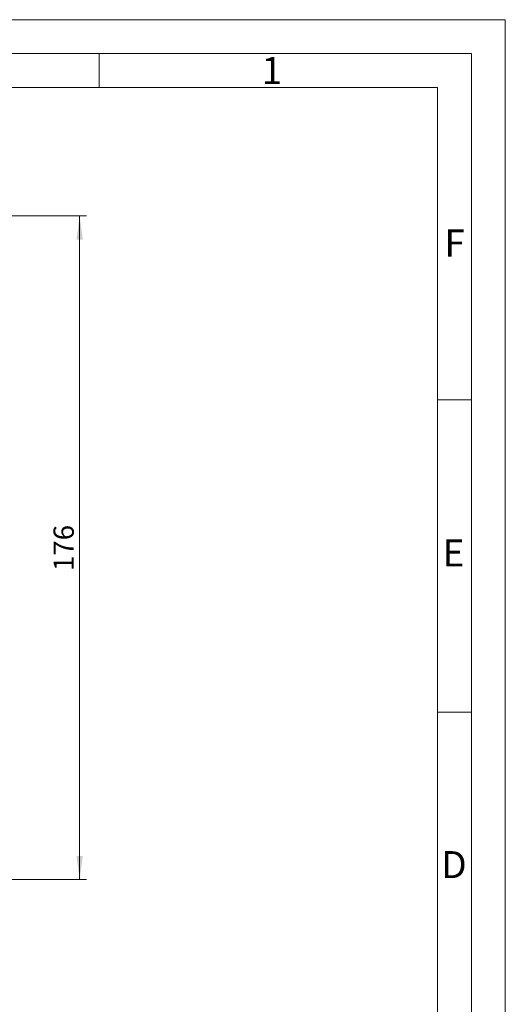
# Model space of a CAD drawing. Units: millimetres. Extents: x 0 to 420, y 0 to 297.
# Drawn here: x 348 to 420, y 151 to 297 of the extents above; entities that cross this region are included whole.
import ezdxf

# ---------------------------------------------------------------- set-up
doc = ezdxf.new("R2010")
doc.units = ezdxf.units.MM
doc.linetypes.add('SLD-Durchgehend', pattern=[0])
doc.styles.add('SLDTEXTSTYLE0', font='ARIAL.TTF', dxfattribs={"width": 0.948})
doc.dimstyles.new('SLDDIMSTYLE1', dxfattribs={"dimtxt": 3, "dimasz": 3.5, "dimexe": 0, "dimexo": 0.0625, "dimgap": 0.75, "dimtad": 1, "dimdec": 0, "dimlfac": 1.8, "dimrnd": 1e-09, "dimzin": 12, "dimdsep": 46, "dimtxsty": 'SLDTEXTSTYLE0', "dimsah": 1, "dimcen": 0.09, "dimadec": 0, "dimazin": 3, "dimtfac": 1, "dimtdec": 3, "dimtofl": 0, "dimtmove": 0, "dimatfit": 3, "dimfxl": 1, "dimfrac": 2, "dimtolj": 1, "dimtzin": 12, "dimarcsym": 0})

# ---------------------------------------------------------------- blocks, each defined once
blk = doc.blocks.new('_D_7')
at = {"color": 7, "linetype": 'SLD-Durchgehend', "lineweight": 0}
for p, q in [((328.94, 268.01), (358.1, 268.01)), ((357.1, 268.01), (357.1, 169.9)), ((346.87, 169.9), (358.1, 169.9))]:
    blk.add_line(p, q, dxfattribs=at)
for points in [[(357.1, 268.01), (356.64, 264.51), (357.56, 264.51)], [(357.1, 169.9), (357.56, 173.4), (356.64, 173.4)]]:
    blk.add_solid(points, dxfattribs=at)
at = {"color": 7, "linetype": 'SLD-Durchgehend', "lineweight": 0, "insert": (353.24, 215.51), "char_height": 3, "attachment_point": 1, "rotation": 90, "style": 'SLDTEXTSTYLE0'}
blk.add_mtext('176', dxfattribs=at)

msp = doc.modelspace()

# ---------------------------------------------------------------- linework, layer by layer
at = {"color": 7, "linetype": 'SLD-Durchgehend', "lineweight": 0}
for p, q in [((0, 297), (420, 297)), ((420, 0), (420, 297)), ((415, 292), (5, 292)), ((360, 292), (360, 287)), ((415, 292), (415, 5)), ((410, 287), (10, 287)), ((410, 287), (410, 10)), ((415, 240.83), (410, 240.83)), ((415, 194.664), (410, 194.664))]:
    msp.add_line(p, q, dxfattribs=at)

# ---------------------------------------------------------------- texts
at = {"color": 7, "linetype": 'Continuous', "lineweight": 0, "char_height": 4, "attachment_point": 1, "style": 'SLDTEXTSTYLE0'}
for s, insert in [('1', (384, 291.4896)), ('F', (411, 265.9896)), ('E', (410.74426, 220.18168)), ('D', (410.53961, 174.11376))]:
    msp.add_mtext(s, dxfattribs=dict(at, insert=insert))

# ---------------------------------------------------------------- dimensions: what is measured, and where the dimension line sits
at = {"color": 7, "linetype": 'SLD-Durchgehend', "lineweight": 0}
dim = msp.add_linear_dim(base=(357.10272, 169.8961), p1=(327.93591, 268.00721), p2=(345.86727, 169.8961), angle=90, text='176', dimstyle='SLDDIMSTYLE1', dxfattribs=at)
dim.commit()
dim.dimension.update_dxf_attribs({"geometry": '_D_7', "text_midpoint": (357.10272, 218.95166), "dimtype": 160})

doc.saveas('drawing.dxf')
